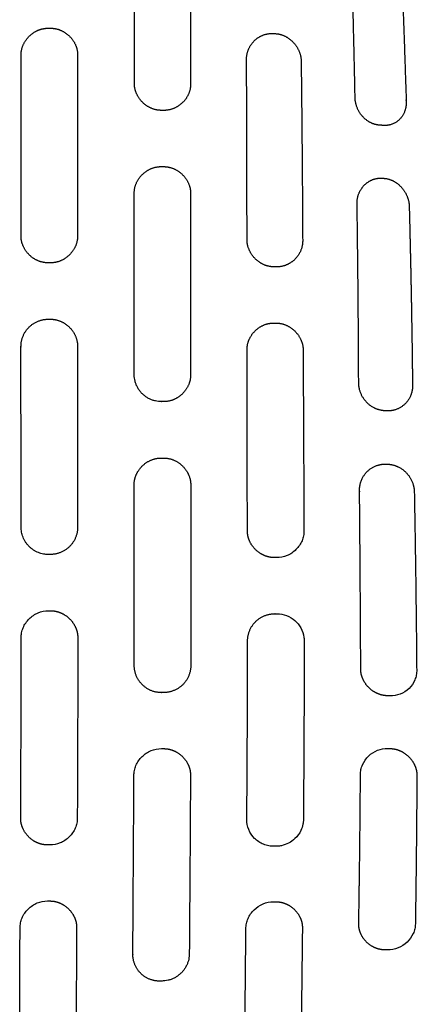
# Model space of a CAD drawing. Units: millimetres. Extents: x -254 to 1974, y -130 to 1580.
# Drawn here: x 1837 to 1879, y 1292 to 1397 of the extents above; entities that cross this region are included whole.
import ezdxf

# ---------------------------------------------------------------- set-up
doc = ezdxf.new("R2010")
doc.units = ezdxf.units.MM
doc.header["$MEASUREMENT"] = 0
doc.layers.add('PLANK_MYTO_1207-20_2D', color=174, linetype='Continuous')

msp = doc.modelspace()

# ---------------------------------------------------------------- linework, layer by layer
at = {"layer": 'PLANK_MYTO_1207-20_2D'}
for points, degree, knots in [([(1872.68, 1541.93), (1873.16, 1540.03), (1874.23, 1535.79), (1878.21, 1518.29), (1883.46, 1494.99), (1891.05, 1460.31), (1897.06, 1432.45), (1904.23, 1399.46), (1909.13, 1376.97), (1913.01, 1359.31), (1914.33, 1353.31), (1915.89, 1346.26), (1917.18, 1340.82), (1918.19, 1336.56)], 3, [0, 0, 0, 0, 5.888241, 13.107266, 53.855677, 77.528158, 119.620775, 139.350382, 178.806619, 188.670172, 193.601883, 197.217784, 210.358425, 210.358425, 210.358425, 210.358425]), ([(1864.1, 1339.65), (1863.61, 1339.64), (1863.11, 1339.75), (1862.65, 1339.97), (1861.9, 1340.54), (1861.42, 1341.31), (1861.27, 1341.71), (1861.19, 1342.12), (1861.2, 1342.53)], 5, [58.881849, 58.881849, 58.881849, 58.881849, 58.881849, 58.881849, 62.434186, 62.434186, 62.434186, 65.688942, 65.688942, 65.688942, 65.688942, 65.688942, 65.688942]), ([(1867.19, 1342.52), (1867.2, 1342.33), (1867.17, 1341.96), (1866.95, 1341.24), (1866.4, 1340.45), (1865.44, 1339.79), (1864.68, 1339.64), (1864.3, 1339.65)], 3, [0, 0, 0, 0, 0.553413, 1.105147, 2.246613, 3.396121, 4.526721, 4.526721, 4.526721, 4.526721]), ([(1837.21, 1331.12), (1837.2, 1331.31), (1837.24, 1331.68), (1837.46, 1332.4), (1838.01, 1333.2), (1838.97, 1333.86), (1839.73, 1334.01), (1840.11, 1334)], 3, [0, 0, 0, 0, 0.555574, 1.110415, 2.258898, 3.413219, 4.540118, 4.540118, 4.540118, 4.540118]), ([(1840.32, 1334.01), (1840.82, 1334.01), (1841.32, 1333.9), (1841.77, 1333.67), (1842.51, 1333.1), (1842.98, 1332.34), (1843.14, 1331.94), (1843.22, 1331.53), (1843.21, 1331.11)], 5, [26.417943, 26.417943, 26.417943, 26.417943, 26.417943, 26.417943, 29.956765, 29.956765, 29.956765, 33.228609, 33.228609, 33.228609, 33.228609, 33.228609, 33.228609]), ([(1864.33, 1333.69), (1864.68, 1333.69), (1865.38, 1333.56), (1866.27, 1333.02), (1866.93, 1332.2), (1867.17, 1331.46), (1867.21, 1330.97), (1867.22, 1330.6), (1867.21, 1328.51), (1867.21, 1323.68), (1867.18, 1318.22), (1867.15, 1313.96), (1867.14, 1312.39), (1867.13, 1311.62), (1867.06, 1311.21), (1866.86, 1310.57), (1866.17, 1309.63), (1865.21, 1309.13), (1864.41, 1309.02), (1864.14, 1309.02), (1864.02, 1309.02)], 3, [0, 0, 0, 0, 1.045964, 2.09007, 3.075428, 4.156807, 4.375142, 4.556708, 5.260767, 10.649834, 19.047189, 21.643125, 23.428543, 23.7405, 23.970008, 24.680358, 25.745117, 27.383063, 27.805444, 28.181306, 28.181306, 28.181306, 28.181306]), ([(1876.1, 1324.99), (1875.6, 1324.99), (1875.1, 1325.11), (1874.65, 1325.34), (1873.91, 1325.91), (1873.44, 1326.67), (1873.29, 1327.06), (1873.21, 1327.46), (1873.21, 1327.86)], 5, [37.499614, 37.499614, 37.499614, 37.499614, 37.499614, 37.499614, 41.04406, 41.04406, 41.04406, 44.264072, 44.264072, 44.264072, 44.264072, 44.264072, 44.264072]), ([(1879.15, 1327.73), (1879.16, 1327.55), (1879.13, 1327.19), (1878.92, 1326.49), (1878.17, 1325.4), (1877.05, 1324.94), (1876.3, 1324.98)], 3, [0, 0, 0, 0, 0.541659, 1.078571, 2.185149, 4.432061, 4.432061, 4.432061, 4.432061]), ([(1849.17, 1316.52), (1849.16, 1316.7), (1849.2, 1317.07), (1849.42, 1317.79), (1849.98, 1318.59), (1850.94, 1319.24), (1851.7, 1319.39), (1852.08, 1319.38)], 3, [0, 0, 0, 0, 0.552713, 1.105167, 2.250976, 3.404896, 4.531864, 4.531864, 4.531864, 4.531864]), ([(1852.27, 1319.38), (1852.78, 1319.39), (1853.27, 1319.28), (1853.73, 1319.06), (1854.48, 1318.49), (1854.95, 1317.73), (1855.1, 1317.33), (1855.18, 1316.92), (1855.16, 1316.51)], 5, [54.895518, 54.895518, 54.895518, 54.895518, 54.895518, 54.895518, 58.441901, 58.441901, 58.441901, 61.699187, 61.699187, 61.699187, 61.699187, 61.699187, 61.699187]), ([(1873.19, 1316.61), (1873.19, 1316.79), (1873.22, 1317.16), (1873.45, 1317.87), (1874, 1318.65), (1874.97, 1319.27), (1875.72, 1319.41), (1876.1, 1319.39)], 3, [0, 0, 0, 0, 0.545895, 1.091186, 2.221674, 3.363216, 4.47957, 4.47957, 4.47957, 4.47957]), ([(1876.29, 1319.39), (1876.79, 1319.39), (1877.29, 1319.27), (1877.74, 1319.04), (1878.49, 1318.45), (1878.96, 1317.69), (1879.11, 1317.29), (1879.18, 1316.89), (1879.17, 1316.49)], 5, [62.931613, 62.931613, 62.931613, 62.931613, 62.931613, 62.931613, 66.457353, 66.457353, 66.457353, 69.722202, 69.722202, 69.722202, 69.722202, 69.722202, 69.722202]), ([(1840.04, 1309.17), (1839.54, 1309.16), (1839.04, 1309.27), (1838.59, 1309.49), (1837.85, 1310.06), (1837.38, 1310.83), (1837.22, 1311.23), (1837.15, 1311.64), (1837.16, 1312.05)], 5, [70.820407, 70.820407, 70.820407, 70.820407, 70.820407, 70.820407, 74.362116, 74.362116, 74.362116, 77.602654, 77.602654, 77.602654, 77.602654, 77.602654, 77.602654]), ([(1843.16, 1312.03), (1843.16, 1311.85), (1843.13, 1311.48), (1842.9, 1310.76), (1842.35, 1309.97), (1841.38, 1309.31), (1840.62, 1309.16), (1840.24, 1309.17)], 3, [0, 0, 0, 0, 0.552684, 1.105672, 2.252906, 3.408644, 4.539897, 4.539897, 4.539897, 4.539897]), ([(1864.02, 1309.02), (1863.83, 1309.02), (1863.45, 1309.06), (1862.72, 1309.27), (1861.6, 1310.01), (1861.13, 1311.13), (1861.14, 1311.87)], 3, [0, 0, 0, 0, 0.552102, 1.133115, 2.279243, 4.49928, 4.49928, 4.49928, 4.49928]), ([(1837.09, 1300.35), (1837.09, 1300.53), (1837.13, 1300.9), (1837.35, 1301.62), (1837.9, 1302.42), (1838.87, 1303.08), (1839.63, 1303.23), (1840.01, 1303.22)], 3, [0, 0, 0, 0, 0.553052, 1.106659, 2.255537, 3.412051, 4.545749, 4.545749, 4.545749, 4.545749]), ([(1840.21, 1303.22), (1840.71, 1303.23), (1841.21, 1303.12), (1841.66, 1302.89), (1842.4, 1302.33), (1842.87, 1301.56), (1843.03, 1301.17), (1843.1, 1300.76), (1843.09, 1300.35)], 5, [26.289747, 26.289747, 26.289747, 26.289747, 26.289747, 26.289747, 29.825865, 29.825865, 29.825865, 33.055243, 33.055243, 33.055243, 33.055243, 33.055243, 33.055243]), ([(1861.04, 1300.28), (1861.04, 1300.46), (1861.08, 1300.83), (1861.31, 1301.55), (1862.08, 1302.65), (1863.2, 1303.15), (1863.96, 1303.14)], 3, [0, 0, 0, 0, 0.547704, 1.096806, 2.23971, 4.524908, 4.524908, 4.524908, 4.524908]), ([(1864.16, 1303.14), (1864.66, 1303.15), (1865.16, 1303.04), (1865.61, 1302.82), (1866.35, 1302.27), (1866.82, 1301.51), (1866.97, 1301.13), (1867.04, 1300.72), (1867.03, 1300.32)], 5, [32.316735, 32.316735, 32.316735, 32.316735, 32.316735, 32.316735, 35.841976, 35.841976, 35.841976, 39.08709, 39.08709, 39.08709, 39.08709, 39.08709, 39.08709]), ([(1875.86, 1298.03), (1875.36, 1298.02), (1874.87, 1298.13), (1874.42, 1298.35), (1873.68, 1298.9), (1873.22, 1299.64), (1873.07, 1300.02), (1873, 1300.41), (1873.01, 1300.81)], 5, [32.788859, 32.788859, 32.788859, 32.788859, 32.788859, 32.788859, 36.316418, 36.316418, 36.316418, 39.521114, 39.521114, 39.521114, 39.521114, 39.521114, 39.521114]), ([(1879.01, 1300.8), (1879.01, 1300.62), (1878.97, 1300.27), (1878.73, 1299.57), (1877.95, 1298.49), (1876.83, 1298.01), (1876.06, 1298.03)], 3, [0, 0, 0, 0, 0.537085, 1.075184, 2.199734, 4.479722, 4.479722, 4.479722, 4.479722])]:
    msp.add_open_spline(points, degree=degree, knots=knots, dxfattribs=at)
for points, weights in [([(1849.21, 1390), (1849.21, 1399.51), (1849.21, 1409.03)], [1, 0.999999908893, 1]), ([(1855.16, 1408.9), (1855.18, 1399.42), (1855.18, 1389.93)], [1, 0.99999972895, 1]), ([(1840.1, 1395.8), (1840.2, 1395.8), (1840.3, 1395.8)], [1, 0.999999999446, 1]), ([(1863.91, 1395.24), (1864, 1395.23), (1864.1, 1395.23)], [1, 0.9999999483, 1]), ([(1837.2, 1373.82), (1837.2, 1383.37), (1837.2, 1392.92)], [1, 0.999999996069, 1]), ([(1843.2, 1392.91), (1843.2, 1383.36), (1843.19, 1373.8)], [1, 0.999999991201, 1]), ([(1861.16, 1373.42), (1861.15, 1382.94), (1861.11, 1392.47)], [1, 0.999998259725, 1]), ([(1866.9, 1392.29), (1866.9, 1392.27), (1866.9, 1392.26)], [1, 0.9995712519, 1]), ([(1866.9, 1392.26), (1867.01, 1382.78), (1867.06, 1373.31)], [1, 0.999996212014, 1]), ([(1852.3, 1387.09), (1852.2, 1387.09), (1852.1, 1387.09)], [1, 0.999999996228, 1]), ([(1852.1, 1381.12), (1852.2, 1381.12), (1852.29, 1381.12)], [1, 0.999973379085, 1]), ([(1875.47, 1379.89), (1875.56, 1379.88), (1875.65, 1379.88)], [1, 0.999999948182, 1]), ([(1840.29, 1370.92), (1840.19, 1370.92), (1840.09, 1370.92)], [1, 0.999999999987, 1]), ([(1864.23, 1370.49), (1864.13, 1370.49), (1864.03, 1370.49)], [1, 0.99999997841, 1]), ([(1864.04, 1364.52), (1864.14, 1364.52), (1864.24, 1364.52)], [1, 0.99999998742, 1]), ([(1852.09, 1350.21), (1852.19, 1350.21), (1852.29, 1350.21)], [1, 0.999999598606, 1]), ([(1878.9, 1346.59), (1879.07, 1337.16), (1879.15, 1327.73)], [1, 0.999989122716, 1]), ([(1840.1, 1339.98), (1837.21, 1339.98), (1837.2, 1342.88)], [1, 0.707633128277, 1]), ([(1864.3, 1339.65), (1864.2, 1339.65), (1864.1, 1339.65)], [1, 0.99999603863, 1]), ([(1840.11, 1334), (1840.2, 1334), (1840.3, 1334)], [1, 0.999999999997, 1]), ([(1840.3, 1334), (1840.31, 1334), (1840.32, 1334.01)], [1, 0.99813691987, 1]), ([(1837.16, 1312.05), (1837.21, 1321.59), (1837.21, 1331.12)], [1, 0.999997284413, 1]), ([(1843.21, 1331.11), (1843.21, 1321.57), (1843.16, 1312.03)], [1, 0.999996818367, 1]), ([(1873.21, 1327.86), (1873.22, 1327.87), (1873.22, 1327.88)], [1, 0.992481399836, 1]), ([(1876.3, 1324.98), (1876.2, 1324.99), (1876.1, 1324.99)], [1, 0.999999926984, 1]), ([(1852.08, 1319.38), (1852.18, 1319.38), (1852.27, 1319.38)], [1, 0.999999999672, 1]), ([(1876.1, 1319.39), (1876.19, 1319.39), (1876.29, 1319.39)], [1, 0.999999922502, 1]), ([(1879.17, 1316.49), (1879.13, 1308.64), (1879.01, 1300.8)], [1, 0.999984103055, 1]), ([(1840.24, 1309.17), (1840.14, 1309.17), (1840.04, 1309.17)], [1, 0.999996628202, 1]), ([(1840.01, 1303.22), (1840.11, 1303.22), (1840.21, 1303.22)], [1, 0.999999999984, 1]), ([(1863.96, 1303.14), (1864.06, 1303.14), (1864.16, 1303.14)], [1, 0.999999999911, 1]), ([(1873.01, 1300.81), (1873.01, 1300.82), (1873.01, 1300.84)], [1, 0.998865256272, 1]), ([(1860.89, 1284.5), (1860.97, 1292.39), (1861.04, 1300.28)], [1, 0.99999964546, 1]), ([(1876.06, 1298.03), (1875.96, 1298.03), (1875.86, 1298.03)], [1, 0.999999947952, 1])]:
    msp.add_rational_spline(points, weights, degree=2, dxfattribs=at)
for points, weights, degree, knots in [([(1872.62, 1388.42), (1872.49, 1394.76), (1872.33, 1401.09), (1872.16, 1407.43), (1872.15, 1407.6), (1872.17, 1407.95), (1872.34, 1408.6), (1872.76, 1409.33), (1873.59, 1409.87), (1874.24, 1409.94), (1874.54, 1409.9)], [1, 0.999997003036, 0.999997003036, 1, 1, 1, 1, 1, 1, 1, 1], 3, [0, 0, 0, 0, 19.006482, 19.006482, 19.006482, 19.539798, 20.029729, 21.029502, 21.995336, 22.919072, 22.919072, 22.919072, 22.919072]), ([(1874.54, 1409.9), (1874.54, 1409.9), (1874.54, 1409.9), (1874.54, 1409.9), (1874.66, 1409.89), (1874.77, 1409.88), (1874.89, 1409.86), (1875.04, 1409.85), (1875.36, 1409.78), (1875.97, 1409.5), (1876.65, 1408.91), (1877.19, 1407.98), (1877.35, 1407.27), (1877.37, 1406.91), (1877.37, 1406.9), (1877.37, 1406.89), (1877.37, 1406.88), (1877.61, 1400.6), (1877.84, 1394.32), (1878.04, 1388.05), (1878.05, 1387.87), (1878.03, 1387.53), (1877.87, 1386.87), (1877.28, 1385.84), (1876.26, 1385.44), (1875.61, 1385.49), (1875.49, 1385.5), (1875.37, 1385.51), (1875.25, 1385.52), (1875.09, 1385.52), (1874.75, 1385.58), (1874.08, 1385.84), (1873.06, 1386.63), (1872.64, 1387.71), (1872.62, 1388.42)], [1, 0.981373095988, 0.981373095988, 1, 0.99998675761, 0.99998675761, 1, 1, 1, 1, 1, 1, 1, 1, 0.9999963572, 0.9999963572, 1, 0.999996342666, 0.999996342666, 1, 1, 1, 1, 1, 1, 1, 0.999993546301, 0.999993546301, 1, 1, 1, 1, 1, 1, 1], 3, [0, 0, 0, 0, 0.000806, 0.000806, 0.000806, 0.348098, 0.348098, 0.348098, 0.811708, 1.328386, 2.357305, 3.450766, 4.518076, 4.518076, 4.518076, 4.555406, 4.555406, 4.555406, 23.398414, 23.398414, 23.398414, 23.921964, 24.425459, 25.439277, 27.392354, 27.392354, 27.392354, 27.756208, 27.756208, 27.756208, 28.241893, 28.778033, 29.888479, 32.044734, 32.044734, 32.044734, 32.044734]), ([(1852.28, 1356.19), (1852.18, 1356.19), (1852.08, 1356.19), (1849.19, 1356.2), (1849.19, 1359.09), (1849.19, 1361.49), (1849.19, 1363.88), (1849.19, 1366.28), (1849.19, 1368.68), (1849.19, 1373.46), (1849.2, 1378.25)], [1, 0.999998518524, 1, 0.70806889272, 1, 0.999999986951, 1, 0.999999999491, 1, 0.999999988852, 1], 2, [0, 0, 0, 0.199765, 0.199765, 4.753326, 4.753326, 9.543082, 9.543082, 14.334668, 14.334668, 23.912446, 23.912446, 23.912446]), ([(1855.18, 1378.21), (1855.18, 1373.43), (1855.18, 1368.65), (1855.18, 1366.26), (1855.18, 1363.87), (1855.18, 1361.47), (1855.18, 1359.08)], [1, 0.999999999692, 1, 0.999999994626, 1, 0.999999981673, 1], 2, [0, 0, 0, 9.563831, 9.563831, 14.345689, 14.345689, 19.134794, 19.134794, 19.134794]), ([(1876.01, 1355.21), (1876.01, 1355.21), (1876.01, 1355.21), (1876.01, 1355.21), (1875.94, 1355.21), (1875.88, 1355.22), (1875.82, 1355.22), (1875.63, 1355.22), (1875.26, 1355.28), (1874.56, 1355.52), (1873.47, 1356.3), (1873.01, 1357.42), (1873, 1358.18), (1872.98, 1364.51), (1872.92, 1370.84), (1872.83, 1377.17)], [1, 0.984031757561, 0.984031757561, 1, 0.99999958499, 0.99999958499, 1, 1, 1, 1, 1, 1, 1, 0.999988951501, 0.999988951501, 1], 3, [0, 0, 0, 0, 0.00069, 0.00069, 0.00069, 0.191915, 0.191915, 0.191915, 0.748294, 1.311749, 2.419753, 4.69408, 4.69408, 4.69408, 23.688515, 23.688515, 23.688515, 23.688515]), ([(1878.36, 1376.87), (1878.44, 1373.72), (1878.51, 1370.58), (1878.57, 1367.43), (1878.6, 1365.85), (1878.62, 1364.28), (1878.65, 1362.7), (1878.67, 1361.12), (1878.69, 1359.54), (1878.71, 1357.96), (1878.72, 1357.77), (1878.69, 1357.39), (1878.48, 1356.67), (1877.78, 1355.6), (1876.71, 1355.18), (1876.01, 1355.21)], [1, 0.999996545742, 0.999996545742, 1, 0.999998667413, 0.999998667413, 1, 0.999999963026, 0.999999963026, 1, 1, 1, 1, 1, 1, 1], 3, [0, 0, 0, 0, 9.436067, 9.436067, 9.436067, 14.168441, 14.168441, 14.168441, 18.904352, 18.904352, 18.904352, 19.477236, 20.057375, 21.13131, 23.23801, 23.23801, 23.23801, 23.23801]), ([(1837.2, 1342.88), (1837.19, 1352.46), (1837.19, 1362.04), (1837.19, 1363.24), (1838.04, 1364.09), (1838.89, 1364.94), (1840.09, 1364.93), (1840.19, 1364.93), (1840.29, 1364.93)], [1, 0.999999974989, 1, 0.923558938554, 1, 0.923558938554, 1, 0.999999537882, 1], 2, [0, 0, 0, 19.164209, 19.164209, 21.438969, 21.438969, 23.713729, 23.713729, 23.913506, 23.913506, 23.913506]), ([(1843.19, 1362.03), (1843.19, 1359.63), (1843.19, 1357.24), (1843.19, 1350.06), (1843.2, 1342.87), (1843.2, 1341.67), (1842.35, 1340.83), (1841.5, 1339.98), (1840.3, 1339.98), (1840.2, 1339.98), (1840.1, 1339.98), (1840.1, 1339.98), (1840.1, 1339.98), (1840.1, 1339.98), (1840.1, 1339.98)], [1, 0.999999960788, 1, 0.999999989076, 1, 0.923541587947, 1, 0.923541587947, 1, 0.999932552691, 1, 0.900106446783, 1, 0.900106446783, 1], 2, [0, 0, 0, 4.790928, 4.790928, 19.15917, 19.15917, 21.431744, 21.431744, 23.704317, 23.704317, 23.90423, 23.90423, 23.904248, 23.904248, 23.904266, 23.904266, 23.904266]), ([(1861.2, 1342.53), (1861.18, 1349.7), (1861.17, 1356.87), (1861.16, 1359.26), (1861.16, 1361.66)], [1, 0.999999996884, 1, 0.999999626664, 1], 2, [0, 0, 0, 14.34188, 14.34188, 19.12979, 19.12979, 19.12979]), ([(1867.11, 1361.6), (1867.12, 1359.21), (1867.13, 1356.83), (1867.17, 1349.67), (1867.19, 1342.52)], [1, 0.999999814766, 1, 0.999999700975, 1], 2, [0, 0, 0, 4.771958, 4.771958, 19.082785, 19.082785, 19.082785]), ([(1873.22, 1327.88), (1873.19, 1334.18), (1873.15, 1340.47), (1873.09, 1346.77), (1873.09, 1346.96), (1873.12, 1347.33), (1873.33, 1348.04), (1874.04, 1349.14), (1875.15, 1349.59), (1875.88, 1349.56), (1875.94, 1349.56), (1876.01, 1349.55), (1876.07, 1349.55), (1876.25, 1349.55), (1876.62, 1349.5), (1877.33, 1349.25), (1878.42, 1348.46), (1878.89, 1347.35), (1878.9, 1346.59)], [1, 0.999996801278, 0.999996801278, 1, 1, 1, 1, 1, 1, 1, 0.999999104989, 0.999999104989, 1, 1, 1, 1, 1, 1, 1], 3, [0, 0, 0, 0, 18.888115, 18.888115, 18.888115, 19.463273, 19.987084, 21.110188, 23.298154, 23.298154, 23.298154, 23.490126, 23.490126, 23.490126, 24.025377, 24.595273, 25.741138, 27.995458, 27.995458, 27.995458, 27.995458]), ([(1855.19, 1347.31), (1855.19, 1342.56), (1855.2, 1337.82), (1855.2, 1333.01), (1855.2, 1328.2), (1855.19, 1327), (1854.34, 1326.16), (1853.49, 1325.32), (1852.29, 1325.33), (1852.19, 1325.33), (1852.09, 1325.33), (1850.89, 1325.32), (1850.05, 1326.17), (1849.2, 1327.01), (1849.2, 1328.21), (1849.2, 1337.76), (1849.19, 1347.32)], [1, 0.99999999723, 1, 0.99999970042, 1, 0.923777666453, 1, 0.923777666453, 1, 0.999999074254, 1, 0.923822885632, 1, 0.923822885632, 1, 0.999999685357, 1], 2, [0, 0, 0, 9.490047, 9.490047, 19.107753, 19.107753, 21.37806, 21.37806, 23.648368, 23.648368, 23.847464, 23.847464, 26.116567, 26.116567, 28.385671, 28.385671, 47.494125, 47.494125, 47.494125]), ([(1861.14, 1311.87), (1861.21, 1321.34), (1861.22, 1330.82), (1861.22, 1332.01), (1862.07, 1332.86), (1862.92, 1333.7), (1864.11, 1333.69), (1864.21, 1333.69), (1864.31, 1333.69), (1864.32, 1333.69), (1864.33, 1333.69)], [1, 0.999993639896, 1, 0.923836329957, 1, 0.923836329957, 1, 0.999997622585, 1, 0.999444321404, 1], 2, [0, 0, 0, 18.950751, 18.950751, 21.218158, 21.218158, 23.485566, 23.485566, 23.684466, 23.684466, 23.705989, 23.705989, 23.705989]), ([(1849.05, 1297.57), (1849.07, 1299.93), (1849.08, 1302.29), (1849.13, 1309.41), (1849.17, 1316.52)], [1, 0.999999865758, 1, 0.999999246953, 1], 2, [0, 0, 0, 4.727852, 4.727852, 18.952951, 18.952951, 18.952951]), ([(1855.16, 1316.51), (1855.13, 1309.41), (1855.07, 1302.31), (1855.05, 1299.95), (1855.04, 1297.6), (1854.99, 1294.74), (1852.13, 1294.73), (1852.03, 1294.73), (1851.93, 1294.72), (1850.74, 1294.7), (1849.89, 1295.54), (1849.05, 1296.37), (1849.05, 1297.56), (1849.05, 1297.56), (1849.05, 1297.57)], [1, 0.999998803709, 1, 0.999999965596, 1, 0.714651774858, 1, 0.999999020385, 1, 0.921826537936, 1, 0.921826537936, 1, 0.901474270398, 1], 2, [0, 0, 0, 14.199037, 14.199037, 18.91537, 18.91537, 23.442595, 23.442595, 23.641722, 23.641722, 25.891409, 25.891409, 28.141096, 28.141096, 28.146314, 28.146314, 28.146314]), ([(1873.01, 1300.84), (1873.07, 1304.78), (1873.12, 1308.71), (1873.16, 1312.66), (1873.19, 1316.61)], [1, 0.999999291111, 1, 0.999996891718, 1], 2, [0, 0, 0, 7.878694, 7.878694, 15.77475, 15.77475, 15.77475]), ([(1837.05, 1281.36), (1837.06, 1283.72), (1837.06, 1286.08), (1837.06, 1293.21), (1837.09, 1300.35)], [1, 0.999999914211, 1, 0.999997075195, 1], 2, [0, 0, 0, 4.723169, 4.723169, 18.987494, 18.987494, 18.987494]), ([(1843.09, 1300.35), (1843.05, 1294.07), (1843.03, 1287.79), (1843.01, 1281.5), (1843.01, 1281.32), (1842.98, 1280.96), (1842.75, 1280.24), (1842, 1279.12), (1840.88, 1278.64), (1840.13, 1278.62), (1840.06, 1278.62), (1840, 1278.62), (1839.94, 1278.61)], [1, 0.999998789225, 0.999998789225, 1, 1, 1, 1, 1, 1, 1, 0.99999556365, 0.99999556365, 1], 3, [0, 0, 0, 0, 18.851218, 18.851218, 18.851218, 19.386257, 19.957655, 21.088551, 23.358966, 23.358966, 23.358966, 23.546873, 23.546873, 23.546873, 23.546873]), ([(1867.03, 1300.32), (1866.97, 1295.09), (1866.91, 1289.87), (1866.84, 1284.64), (1866.84, 1284.46), (1866.8, 1284.1), (1866.57, 1283.39), (1865.8, 1282.29), (1864.68, 1281.82), (1863.93, 1281.8), (1863.87, 1281.8), (1863.81, 1281.8), (1863.74, 1281.8)], [1, 0.999999024326, 0.999999024326, 1, 1, 1, 1, 1, 1, 1, 0.999996823126, 0.999996823126, 1], 3, [0, 0, 0, 0, 15.679603, 15.679603, 15.679603, 16.213671, 16.776518, 17.89852, 20.166558, 20.166558, 20.166558, 20.350895, 20.350895, 20.350895, 20.350895])]:
    msp.add_rational_spline(points, weights, degree=degree, knots=knots, dxfattribs=at)
for points in [[(1837.2, 1392.92), (1837.18, 1393.86), (1837.62, 1394.77), (1838.32, 1395.42), (1839.19, 1395.82), (1840.1, 1395.8)], [(1840.3, 1395.8), (1841.19, 1395.82), (1842.07, 1395.44), (1842.81, 1394.75), (1843.22, 1393.83), (1843.2, 1392.91)], [(1861.11, 1392.47), (1861.08, 1393.41), (1861.5, 1394.3), (1862.19, 1394.94), (1863.03, 1395.29), (1863.91, 1395.24)], [(1864.1, 1395.23), (1864.95, 1395.22), (1865.79, 1394.81), (1866.48, 1394.12), (1866.9, 1393.2), (1866.9, 1392.29)], [(1852.1, 1387.09), (1851.21, 1387.08), (1850.33, 1387.46), (1849.6, 1388.16), (1849.19, 1389.08), (1849.21, 1390)], [(1855.18, 1389.93), (1855.2, 1388.99), (1854.77, 1388.1), (1854.08, 1387.45), (1853.2, 1387.06), (1852.3, 1387.09)], [(1849.2, 1378.25), (1849.18, 1379.2), (1849.61, 1380.1), (1850.31, 1380.76), (1851.19, 1381.15), (1852.1, 1381.12)], [(1852.29, 1381.12), (1853.18, 1381.14), (1854.06, 1380.75), (1854.79, 1380.06), (1855.21, 1379.13), (1855.18, 1378.21)], [(1872.83, 1377.17), (1872.79, 1378.1), (1873.18, 1378.98), (1873.83, 1379.61), (1874.63, 1379.96), (1875.47, 1379.89)], [(1875.65, 1379.88), (1876.47, 1379.85), (1877.28, 1379.42), (1877.95, 1378.71), (1878.36, 1377.78), (1878.36, 1376.87)], [(1840.09, 1370.92), (1839.2, 1370.9), (1838.32, 1371.28), (1837.59, 1371.97), (1837.17, 1372.89), (1837.2, 1373.82)], [(1843.19, 1373.8), (1843.22, 1372.86), (1842.78, 1371.95), (1842.08, 1371.29), (1841.21, 1370.89), (1840.29, 1370.92)], [(1864.03, 1370.49), (1863.15, 1370.48), (1862.28, 1370.87), (1861.55, 1371.57), (1861.14, 1372.49), (1861.16, 1373.42)], [(1867.06, 1373.31), (1867.09, 1372.36), (1866.67, 1371.47), (1865.99, 1370.83), (1865.13, 1370.45), (1864.23, 1370.49)], [(1840.29, 1364.93), (1841.19, 1364.95), (1842.07, 1364.57), (1842.8, 1363.87), (1843.21, 1362.96), (1843.19, 1362.03)], [(1861.16, 1361.66), (1861.14, 1362.61), (1861.57, 1363.51), (1862.26, 1364.16), (1863.14, 1364.56), (1864.04, 1364.52)], [(1864.24, 1364.52), (1865.12, 1364.53), (1866, 1364.14), (1866.72, 1363.44), (1867.13, 1362.52), (1867.11, 1361.6)], [(1855.18, 1359.08), (1855.2, 1358.13), (1854.77, 1357.22), (1854.06, 1356.56), (1853.19, 1356.17), (1852.28, 1356.19)], [(1849.19, 1347.32), (1849.17, 1348.17), (1849.51, 1349.01), (1850.17, 1349.77), (1851.11, 1350.23), (1852.09, 1350.21)], [(1852.29, 1350.21), (1853.25, 1350.23), (1854.21, 1349.79), (1854.88, 1348.98), (1855.21, 1348.15), (1855.19, 1347.31)]]:
    msp.add_open_spline(points, degree=5, dxfattribs=at)

doc.saveas('drawing.dxf')
